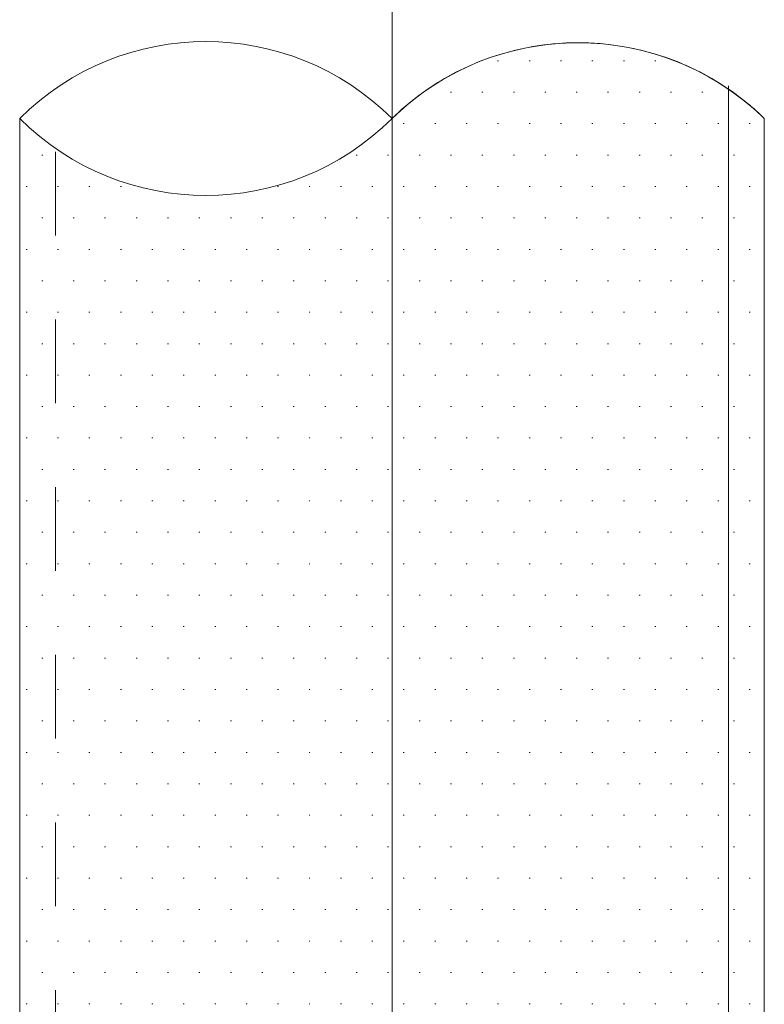
# Model space of a CAD drawing. Units: millimetres. Extents: x -800 to 800, y -554 to 554.
# Drawn here: x -121 to -84, y -242 to -192 of the extents above; entities that cross this region are included whole.
import ezdxf

# ---------------------------------------------------------------- set-up
doc = ezdxf.new("R2010")
doc.units = ezdxf.units.MM
doc.header["$LTSCALE"] = 5
doc.linetypes.add('JWW_CENTERX2', pattern=[27.093333, 22.013333, -1.693333, 1.693333, -1.693333])
doc.linetypes.add('JWW_DASHED1', pattern=[1.693333, 0.846667, -0.846667])
for name, color, linetype in [('4手摺芯', 7, 'Continuous'), ('7ユーザー', 7, 'Continuous'), ('GRE_SS', 7, 'Continuous'), ('PARTS2', 7, 'Continuous'), ('YEL_M', 7, 'Continuous')]:
    doc.layers.add(name, color=color, linetype=linetype)

msp = doc.modelspace()

# ---------------------------------------------------------------- linework, layer by layer
at = {"layer": '4手摺芯', "color": 5, "linetype": 'JWW_CENTERX2', "lineweight": 9}
msp.add_line((-102.399, -53.768), (-102.399, -354.49), dxfattribs=at)
at = {"layer": '7ユーザー', "color": 4, "linetype": 'Continuous', "lineweight": 9}
for centre, radius, start, end in [((-111.799, -206.679), 13.32, 45.1127, 134.8873), ((-92.999, -206.876), 13.46, 45.7046, 134.2954), ((-111.799, -187.805), 13.32, 225.1127, 314.8873)]:
    msp.add_arc(centre, radius, start, end, dxfattribs=at)
at = {"layer": 'GRE_SS', "color": 3, "linetype": 'Continuous', "lineweight": 9}
for p, q in [((-97.065, -194.325), (-97.015, -194.325)), ((-95.477, -194.325), (-95.427, -194.325)), ((-93.89, -194.325), (-93.84, -194.325)), ((-92.302, -194.325), (-92.252, -194.325)), ((-90.715, -194.325), (-90.665, -194.325)), ((-89.127, -194.325), (-89.077, -194.325)), ((-85.399, -269.49), (-85.399, -195.766)), ((-85.399, -195.766), (-85.399, -269.49)), ((-99.446, -195.913), (-99.396, -195.913)), ((-97.859, -195.913), (-97.809, -195.913)), ((-96.271, -195.913), (-96.221, -195.913)), ((-94.684, -195.913), (-94.634, -195.913)), ((-93.096, -195.913), (-93.046, -195.913)), ((-91.509, -195.913), (-91.459, -195.913)), ((-89.921, -195.913), (-89.871, -195.913)), ((-88.334, -195.913), (-88.284, -195.913)), ((-86.746, -195.913), (-86.696, -195.913)), ((-121.199, -197.242), (-121.199, -269.49)), ((-102.399, -269.49), (-102.399, -197.242)), ((-102.399, -197.242), (-102.399, -269.49)), ((-83.599, -269.49), (-83.599, -197.242)), ((-101.827, -197.5), (-101.777, -197.5)), ((-100.24, -197.5), (-100.19, -197.5)), ((-98.652, -197.5), (-98.602, -197.5)), ((-97.065, -197.5), (-97.015, -197.5)), ((-95.477, -197.5), (-95.427, -197.5)), ((-93.89, -197.5), (-93.84, -197.5)), ((-92.302, -197.5), (-92.252, -197.5)), ((-90.715, -197.5), (-90.665, -197.5)), ((-89.127, -197.5), (-89.077, -197.5)), ((-87.54, -197.5), (-87.49, -197.5)), ((-85.952, -197.5), (-85.902, -197.5)), ((-84.365, -197.5), (-84.315, -197.5)), ((-120.084, -199.088), (-120.034, -199.088)), ((-104.209, -199.088), (-104.159, -199.088)), ((-102.621, -199.088), (-102.571, -199.088)), ((-101.034, -199.088), (-100.984, -199.088)), ((-99.446, -199.088), (-99.396, -199.088)), ((-97.859, -199.088), (-97.809, -199.088)), ((-96.271, -199.088), (-96.221, -199.088)), ((-94.684, -199.088), (-94.634, -199.088)), ((-93.096, -199.088), (-93.046, -199.088)), ((-91.509, -199.088), (-91.459, -199.088)), ((-89.921, -199.088), (-89.871, -199.088)), ((-88.334, -199.088), (-88.284, -199.088)), ((-86.746, -199.088), (-86.696, -199.088)), ((-85.159, -199.088), (-85.109, -199.088)), ((-120.877, -200.675), (-120.827, -200.675)), ((-119.29, -200.675), (-119.24, -200.675)), ((-117.702, -200.675), (-117.652, -200.675)), ((-116.115, -200.675), (-116.065, -200.675)), ((-108.177, -200.675), (-108.127, -200.675)), ((-106.59, -200.675), (-106.54, -200.675)), ((-105.002, -200.675), (-104.952, -200.675)), ((-103.415, -200.675), (-103.365, -200.675)), ((-101.827, -200.675), (-101.777, -200.675)), ((-100.24, -200.675), (-100.19, -200.675)), ((-98.652, -200.675), (-98.602, -200.675)), ((-97.065, -200.675), (-97.015, -200.675)), ((-95.477, -200.675), (-95.427, -200.675)), ((-93.89, -200.675), (-93.84, -200.675)), ((-92.302, -200.675), (-92.252, -200.675)), ((-90.715, -200.675), (-90.665, -200.675)), ((-89.127, -200.675), (-89.077, -200.675)), ((-87.54, -200.675), (-87.49, -200.675)), ((-85.952, -200.675), (-85.902, -200.675)), ((-84.365, -200.675), (-84.315, -200.675)), ((-120.084, -202.263), (-120.034, -202.263)), ((-118.496, -202.263), (-118.446, -202.263)), ((-116.909, -202.263), (-116.859, -202.263)), ((-115.321, -202.263), (-115.271, -202.263)), ((-113.734, -202.263), (-113.684, -202.263)), ((-112.146, -202.263), (-112.096, -202.263)), ((-110.559, -202.263), (-110.509, -202.263)), ((-108.971, -202.263), (-108.921, -202.263)), ((-107.384, -202.263), (-107.334, -202.263)), ((-105.796, -202.263), (-105.746, -202.263)), ((-104.209, -202.263), (-104.159, -202.263)), ((-102.621, -202.263), (-102.571, -202.263)), ((-101.034, -202.263), (-100.984, -202.263)), ((-99.446, -202.263), (-99.396, -202.263)), ((-97.859, -202.263), (-97.809, -202.263)), ((-96.271, -202.263), (-96.221, -202.263)), ((-94.684, -202.263), (-94.634, -202.263)), ((-93.096, -202.263), (-93.046, -202.263)), ((-91.509, -202.263), (-91.459, -202.263)), ((-89.921, -202.263), (-89.871, -202.263)), ((-88.334, -202.263), (-88.284, -202.263)), ((-86.746, -202.263), (-86.696, -202.263)), ((-85.159, -202.263), (-85.109, -202.263)), ((-120.877, -203.85), (-120.827, -203.85)), ((-119.29, -203.85), (-119.24, -203.85)), ((-117.702, -203.85), (-117.652, -203.85)), ((-116.115, -203.85), (-116.065, -203.85)), ((-114.527, -203.85), (-114.477, -203.85)), ((-112.94, -203.85), (-112.89, -203.85)), ((-111.352, -203.85), (-111.302, -203.85)), ((-109.765, -203.85), (-109.715, -203.85)), ((-108.177, -203.85), (-108.127, -203.85)), ((-106.59, -203.85), (-106.54, -203.85)), ((-105.002, -203.85), (-104.952, -203.85)), ((-103.415, -203.85), (-103.365, -203.85)), ((-101.827, -203.85), (-101.777, -203.85)), ((-100.24, -203.85), (-100.19, -203.85)), ((-98.652, -203.85), (-98.602, -203.85)), ((-97.065, -203.85), (-97.015, -203.85)), ((-95.477, -203.85), (-95.427, -203.85)), ((-93.89, -203.85), (-93.84, -203.85)), ((-92.302, -203.85), (-92.252, -203.85)), ((-90.715, -203.85), (-90.665, -203.85)), ((-89.127, -203.85), (-89.077, -203.85)), ((-87.54, -203.85), (-87.49, -203.85)), ((-85.952, -203.85), (-85.902, -203.85)), ((-84.365, -203.85), (-84.315, -203.85)), ((-120.084, -205.438), (-120.034, -205.438)), ((-118.496, -205.438), (-118.446, -205.438)), ((-116.909, -205.438), (-116.859, -205.438)), ((-115.321, -205.438), (-115.271, -205.438)), ((-113.734, -205.438), (-113.684, -205.438)), ((-112.146, -205.438), (-112.096, -205.438)), ((-110.559, -205.438), (-110.509, -205.438)), ((-108.971, -205.438), (-108.921, -205.438)), ((-107.384, -205.438), (-107.334, -205.438)), ((-105.796, -205.438), (-105.746, -205.438)), ((-104.209, -205.438), (-104.159, -205.438)), ((-102.621, -205.438), (-102.571, -205.438)), ((-101.034, -205.438), (-100.984, -205.438)), ((-99.446, -205.438), (-99.396, -205.438)), ((-97.859, -205.438), (-97.809, -205.438)), ((-96.271, -205.438), (-96.221, -205.438)), ((-94.684, -205.438), (-94.634, -205.438)), ((-93.096, -205.438), (-93.046, -205.438)), ((-91.509, -205.438), (-91.459, -205.438)), ((-89.921, -205.438), (-89.871, -205.438)), ((-88.334, -205.438), (-88.284, -205.438)), ((-86.746, -205.438), (-86.696, -205.438)), ((-85.159, -205.438), (-85.109, -205.438)), ((-120.877, -207.025), (-120.827, -207.025)), ((-119.29, -207.025), (-119.24, -207.025)), ((-117.702, -207.025), (-117.652, -207.025)), ((-116.115, -207.025), (-116.065, -207.025)), ((-114.527, -207.025), (-114.477, -207.025)), ((-112.94, -207.025), (-112.89, -207.025)), ((-111.352, -207.025), (-111.302, -207.025)), ((-109.765, -207.025), (-109.715, -207.025)), ((-108.177, -207.025), (-108.127, -207.025)), ((-106.59, -207.025), (-106.54, -207.025)), ((-105.002, -207.025), (-104.952, -207.025)), ((-103.415, -207.025), (-103.365, -207.025)), ((-101.827, -207.025), (-101.777, -207.025)), ((-100.24, -207.025), (-100.19, -207.025)), ((-98.652, -207.025), (-98.602, -207.025)), ((-97.065, -207.025), (-97.015, -207.025)), ((-95.477, -207.025), (-95.427, -207.025)), ((-93.89, -207.025), (-93.84, -207.025)), ((-92.302, -207.025), (-92.252, -207.025)), ((-90.715, -207.025), (-90.665, -207.025)), ((-89.127, -207.025), (-89.077, -207.025)), ((-87.54, -207.025), (-87.49, -207.025)), ((-85.952, -207.025), (-85.902, -207.025)), ((-84.365, -207.025), (-84.315, -207.025)), ((-120.084, -208.613), (-120.034, -208.613)), ((-118.496, -208.613), (-118.446, -208.613)), ((-116.909, -208.613), (-116.859, -208.613)), ((-115.321, -208.613), (-115.271, -208.613)), ((-113.734, -208.613), (-113.684, -208.613)), ((-112.146, -208.613), (-112.096, -208.613)), ((-110.559, -208.613), (-110.509, -208.613)), ((-108.971, -208.613), (-108.921, -208.613)), ((-107.384, -208.613), (-107.334, -208.613)), ((-105.796, -208.613), (-105.746, -208.613)), ((-104.209, -208.613), (-104.159, -208.613)), ((-102.621, -208.613), (-102.571, -208.613)), ((-101.034, -208.613), (-100.984, -208.613)), ((-99.446, -208.613), (-99.396, -208.613)), ((-97.859, -208.613), (-97.809, -208.613)), ((-96.271, -208.613), (-96.221, -208.613)), ((-94.684, -208.613), (-94.634, -208.613)), ((-93.096, -208.613), (-93.046, -208.613)), ((-91.509, -208.613), (-91.459, -208.613)), ((-89.921, -208.613), (-89.871, -208.613)), ((-88.334, -208.613), (-88.284, -208.613)), ((-86.746, -208.613), (-86.696, -208.613)), ((-85.159, -208.613), (-85.109, -208.613)), ((-120.877, -210.2), (-120.827, -210.2)), ((-119.29, -210.2), (-119.24, -210.2)), ((-117.702, -210.2), (-117.652, -210.2)), ((-116.115, -210.2), (-116.065, -210.2)), ((-114.527, -210.2), (-114.477, -210.2)), ((-112.94, -210.2), (-112.89, -210.2)), ((-111.352, -210.2), (-111.302, -210.2)), ((-109.765, -210.2), (-109.715, -210.2)), ((-108.177, -210.2), (-108.127, -210.2)), ((-106.59, -210.2), (-106.54, -210.2)), ((-105.002, -210.2), (-104.952, -210.2)), ((-103.415, -210.2), (-103.365, -210.2)), ((-101.827, -210.2), (-101.777, -210.2)), ((-100.24, -210.2), (-100.19, -210.2)), ((-98.652, -210.2), (-98.602, -210.2)), ((-97.065, -210.2), (-97.015, -210.2)), ((-95.477, -210.2), (-95.427, -210.2)), ((-93.89, -210.2), (-93.84, -210.2)), ((-92.302, -210.2), (-92.252, -210.2)), ((-90.715, -210.2), (-90.665, -210.2)), ((-89.127, -210.2), (-89.077, -210.2)), ((-87.54, -210.2), (-87.49, -210.2)), ((-85.952, -210.2), (-85.902, -210.2)), ((-84.365, -210.2), (-84.315, -210.2)), ((-120.084, -211.788), (-120.034, -211.788)), ((-118.496, -211.788), (-118.446, -211.788)), ((-116.909, -211.788), (-116.859, -211.788)), ((-115.321, -211.788), (-115.271, -211.788)), ((-113.734, -211.788), (-113.684, -211.788)), ((-112.146, -211.788), (-112.096, -211.788)), ((-110.559, -211.788), (-110.509, -211.788)), ((-108.971, -211.788), (-108.921, -211.788)), ((-107.384, -211.788), (-107.334, -211.788)), ((-105.796, -211.788), (-105.746, -211.788)), ((-104.209, -211.788), (-104.159, -211.788)), ((-102.621, -211.788), (-102.571, -211.788)), ((-101.034, -211.788), (-100.984, -211.788)), ((-99.446, -211.788), (-99.396, -211.788)), ((-97.859, -211.788), (-97.809, -211.788)), ((-96.271, -211.788), (-96.221, -211.788)), ((-94.684, -211.788), (-94.634, -211.788)), ((-93.096, -211.788), (-93.046, -211.788)), ((-91.509, -211.788), (-91.459, -211.788)), ((-89.921, -211.788), (-89.871, -211.788)), ((-88.334, -211.788), (-88.284, -211.788)), ((-86.746, -211.788), (-86.696, -211.788)), ((-85.159, -211.788), (-85.109, -211.788)), ((-120.877, -213.375), (-120.827, -213.375)), ((-119.29, -213.375), (-119.24, -213.375)), ((-117.702, -213.375), (-117.652, -213.375)), ((-116.115, -213.375), (-116.065, -213.375)), ((-114.527, -213.375), (-114.477, -213.375)), ((-112.94, -213.375), (-112.89, -213.375)), ((-111.352, -213.375), (-111.302, -213.375)), ((-109.765, -213.375), (-109.715, -213.375)), ((-108.177, -213.375), (-108.127, -213.375)), ((-106.59, -213.375), (-106.54, -213.375)), ((-105.002, -213.375), (-104.952, -213.375)), ((-103.415, -213.375), (-103.365, -213.375)), ((-101.827, -213.375), (-101.777, -213.375)), ((-100.24, -213.375), (-100.19, -213.375)), ((-98.652, -213.375), (-98.602, -213.375)), ((-97.065, -213.375), (-97.015, -213.375)), ((-95.477, -213.375), (-95.427, -213.375)), ((-93.89, -213.375), (-93.84, -213.375)), ((-92.302, -213.375), (-92.252, -213.375)), ((-90.715, -213.375), (-90.665, -213.375)), ((-89.127, -213.375), (-89.077, -213.375)), ((-87.54, -213.375), (-87.49, -213.375)), ((-85.952, -213.375), (-85.902, -213.375)), ((-84.365, -213.375), (-84.315, -213.375)), ((-120.084, -214.963), (-120.034, -214.963)), ((-118.496, -214.963), (-118.446, -214.963)), ((-116.909, -214.963), (-116.859, -214.963)), ((-115.321, -214.963), (-115.271, -214.963)), ((-113.734, -214.963), (-113.684, -214.963)), ((-112.146, -214.963), (-112.096, -214.963)), ((-110.559, -214.963), (-110.509, -214.963)), ((-108.971, -214.963), (-108.921, -214.963)), ((-107.384, -214.963), (-107.334, -214.963)), ((-105.796, -214.963), (-105.746, -214.963)), ((-104.209, -214.963), (-104.159, -214.963)), ((-102.621, -214.963), (-102.571, -214.963)), ((-101.034, -214.963), (-100.984, -214.963)), ((-99.446, -214.963), (-99.396, -214.963)), ((-97.859, -214.963), (-97.809, -214.963)), ((-96.271, -214.963), (-96.221, -214.963)), ((-94.684, -214.963), (-94.634, -214.963)), ((-93.096, -214.963), (-93.046, -214.963)), ((-91.509, -214.963), (-91.459, -214.963)), ((-89.921, -214.963), (-89.871, -214.963)), ((-88.334, -214.963), (-88.284, -214.963)), ((-86.746, -214.963), (-86.696, -214.963)), ((-85.159, -214.963), (-85.109, -214.963)), ((-120.877, -216.55), (-120.827, -216.55)), ((-119.29, -216.55), (-119.24, -216.55)), ((-117.702, -216.55), (-117.652, -216.55)), ((-116.115, -216.55), (-116.065, -216.55)), ((-114.527, -216.55), (-114.477, -216.55)), ((-112.94, -216.55), (-112.89, -216.55)), ((-111.352, -216.55), (-111.302, -216.55)), ((-109.765, -216.55), (-109.715, -216.55)), ((-108.177, -216.55), (-108.127, -216.55)), ((-106.59, -216.55), (-106.54, -216.55)), ((-105.002, -216.55), (-104.952, -216.55)), ((-103.415, -216.55), (-103.365, -216.55)), ((-101.827, -216.55), (-101.777, -216.55)), ((-100.24, -216.55), (-100.19, -216.55)), ((-98.652, -216.55), (-98.602, -216.55)), ((-97.065, -216.55), (-97.015, -216.55)), ((-95.477, -216.55), (-95.427, -216.55)), ((-93.89, -216.55), (-93.84, -216.55)), ((-92.302, -216.55), (-92.252, -216.55)), ((-90.715, -216.55), (-90.665, -216.55)), ((-89.127, -216.55), (-89.077, -216.55)), ((-87.54, -216.55), (-87.49, -216.55)), ((-85.952, -216.55), (-85.902, -216.55)), ((-84.365, -216.55), (-84.315, -216.55)), ((-120.084, -218.138), (-120.034, -218.138)), ((-118.496, -218.138), (-118.446, -218.138)), ((-116.909, -218.138), (-116.859, -218.138)), ((-115.321, -218.138), (-115.271, -218.138)), ((-113.734, -218.138), (-113.684, -218.138)), ((-112.146, -218.138), (-112.096, -218.138)), ((-110.559, -218.138), (-110.509, -218.138)), ((-108.971, -218.138), (-108.921, -218.138)), ((-107.384, -218.138), (-107.334, -218.138)), ((-105.796, -218.138), (-105.746, -218.138)), ((-104.209, -218.138), (-104.159, -218.138)), ((-102.621, -218.138), (-102.571, -218.138)), ((-101.034, -218.138), (-100.984, -218.138)), ((-99.446, -218.138), (-99.396, -218.138)), ((-97.859, -218.138), (-97.809, -218.138)), ((-96.271, -218.138), (-96.221, -218.138)), ((-94.684, -218.138), (-94.634, -218.138)), ((-93.096, -218.138), (-93.046, -218.138)), ((-91.509, -218.138), (-91.459, -218.138)), ((-89.921, -218.138), (-89.871, -218.138)), ((-88.334, -218.138), (-88.284, -218.138)), ((-86.746, -218.138), (-86.696, -218.138)), ((-85.159, -218.138), (-85.109, -218.138)), ((-120.877, -219.725), (-120.827, -219.725)), ((-119.29, -219.725), (-119.24, -219.725)), ((-117.702, -219.725), (-117.652, -219.725)), ((-116.115, -219.725), (-116.065, -219.725)), ((-114.527, -219.725), (-114.477, -219.725)), ((-112.94, -219.725), (-112.89, -219.725)), ((-111.352, -219.725), (-111.302, -219.725)), ((-109.765, -219.725), (-109.715, -219.725)), ((-108.177, -219.725), (-108.127, -219.725)), ((-106.59, -219.725), (-106.54, -219.725)), ((-105.002, -219.725), (-104.952, -219.725)), ((-103.415, -219.725), (-103.365, -219.725)), ((-101.827, -219.725), (-101.777, -219.725)), ((-100.24, -219.725), (-100.19, -219.725)), ((-98.652, -219.725), (-98.602, -219.725)), ((-97.065, -219.725), (-97.015, -219.725)), ((-95.477, -219.725), (-95.427, -219.725)), ((-93.89, -219.725), (-93.84, -219.725)), ((-92.302, -219.725), (-92.252, -219.725)), ((-90.715, -219.725), (-90.665, -219.725)), ((-89.127, -219.725), (-89.077, -219.725)), ((-87.54, -219.725), (-87.49, -219.725)), ((-85.952, -219.725), (-85.902, -219.725)), ((-84.365, -219.725), (-84.315, -219.725)), ((-120.084, -221.313), (-120.034, -221.313)), ((-118.496, -221.313), (-118.446, -221.313)), ((-116.909, -221.313), (-116.859, -221.313)), ((-115.321, -221.313), (-115.271, -221.313)), ((-113.734, -221.313), (-113.684, -221.313)), ((-112.146, -221.313), (-112.096, -221.313)), ((-110.559, -221.313), (-110.509, -221.313)), ((-108.971, -221.313), (-108.921, -221.313)), ((-107.384, -221.313), (-107.334, -221.313)), ((-105.796, -221.313), (-105.746, -221.313)), ((-104.209, -221.313), (-104.159, -221.313)), ((-102.621, -221.313), (-102.571, -221.313)), ((-101.034, -221.313), (-100.984, -221.313)), ((-99.446, -221.313), (-99.396, -221.313)), ((-97.859, -221.313), (-97.809, -221.313)), ((-96.271, -221.313), (-96.221, -221.313)), ((-94.684, -221.313), (-94.634, -221.313)), ((-93.096, -221.313), (-93.046, -221.313)), ((-91.509, -221.313), (-91.459, -221.313)), ((-89.921, -221.313), (-89.871, -221.313)), ((-88.334, -221.313), (-88.284, -221.313)), ((-86.746, -221.313), (-86.696, -221.313)), ((-85.159, -221.313), (-85.109, -221.313)), ((-120.877, -222.9), (-120.827, -222.9)), ((-119.29, -222.9), (-119.24, -222.9)), ((-117.702, -222.9), (-117.652, -222.9)), ((-116.115, -222.9), (-116.065, -222.9)), ((-114.527, -222.9), (-114.477, -222.9)), ((-112.94, -222.9), (-112.89, -222.9)), ((-111.352, -222.9), (-111.302, -222.9)), ((-109.765, -222.9), (-109.715, -222.9)), ((-108.177, -222.9), (-108.127, -222.9)), ((-106.59, -222.9), (-106.54, -222.9)), ((-105.002, -222.9), (-104.952, -222.9)), ((-103.415, -222.9), (-103.365, -222.9)), ((-101.827, -222.9), (-101.777, -222.9)), ((-100.24, -222.9), (-100.19, -222.9)), ((-98.652, -222.9), (-98.602, -222.9)), ((-97.065, -222.9), (-97.015, -222.9)), ((-95.477, -222.9), (-95.427, -222.9)), ((-93.89, -222.9), (-93.84, -222.9)), ((-92.302, -222.9), (-92.252, -222.9)), ((-90.715, -222.9), (-90.665, -222.9)), ((-89.127, -222.9), (-89.077, -222.9)), ((-87.54, -222.9), (-87.49, -222.9)), ((-85.952, -222.9), (-85.902, -222.9)), ((-84.365, -222.9), (-84.315, -222.9)), ((-120.084, -224.488), (-120.034, -224.488)), ((-118.496, -224.488), (-118.446, -224.488)), ((-116.909, -224.488), (-116.859, -224.488)), ((-115.321, -224.488), (-115.271, -224.488)), ((-113.734, -224.488), (-113.684, -224.488)), ((-112.146, -224.488), (-112.096, -224.488)), ((-110.559, -224.488), (-110.509, -224.488)), ((-108.971, -224.488), (-108.921, -224.488)), ((-107.384, -224.488), (-107.334, -224.488)), ((-105.796, -224.488), (-105.746, -224.488)), ((-104.209, -224.488), (-104.159, -224.488)), ((-102.621, -224.488), (-102.571, -224.488)), ((-101.034, -224.488), (-100.984, -224.488)), ((-99.446, -224.488), (-99.396, -224.488)), ((-97.859, -224.488), (-97.809, -224.488)), ((-96.271, -224.488), (-96.221, -224.488)), ((-94.684, -224.488), (-94.634, -224.488)), ((-93.096, -224.488), (-93.046, -224.488)), ((-91.509, -224.488), (-91.459, -224.488)), ((-89.921, -224.488), (-89.871, -224.488)), ((-88.334, -224.488), (-88.284, -224.488)), ((-86.746, -224.488), (-86.696, -224.488)), ((-85.159, -224.488), (-85.109, -224.488)), ((-120.877, -226.075), (-120.827, -226.075)), ((-119.29, -226.075), (-119.24, -226.075)), ((-117.702, -226.075), (-117.652, -226.075)), ((-116.115, -226.075), (-116.065, -226.075)), ((-114.527, -226.075), (-114.477, -226.075)), ((-112.94, -226.075), (-112.89, -226.075)), ((-111.352, -226.075), (-111.302, -226.075)), ((-109.765, -226.075), (-109.715, -226.075)), ((-108.177, -226.075), (-108.127, -226.075)), ((-106.59, -226.075), (-106.54, -226.075)), ((-105.002, -226.075), (-104.952, -226.075)), ((-103.415, -226.075), (-103.365, -226.075)), ((-101.827, -226.075), (-101.777, -226.075)), ((-100.24, -226.075), (-100.19, -226.075)), ((-98.652, -226.075), (-98.602, -226.075)), ((-97.065, -226.075), (-97.015, -226.075)), ((-95.477, -226.075), (-95.427, -226.075)), ((-93.89, -226.075), (-93.84, -226.075)), ((-92.302, -226.075), (-92.252, -226.075)), ((-90.715, -226.075), (-90.665, -226.075)), ((-89.127, -226.075), (-89.077, -226.075)), ((-87.54, -226.075), (-87.49, -226.075)), ((-85.952, -226.075), (-85.902, -226.075)), ((-84.365, -226.075), (-84.315, -226.075)), ((-120.084, -227.663), (-120.034, -227.663)), ((-118.496, -227.663), (-118.446, -227.663)), ((-116.909, -227.663), (-116.859, -227.663)), ((-115.321, -227.663), (-115.271, -227.663)), ((-113.734, -227.663), (-113.684, -227.663)), ((-112.146, -227.663), (-112.096, -227.663)), ((-110.559, -227.663), (-110.509, -227.663)), ((-108.971, -227.663), (-108.921, -227.663)), ((-107.384, -227.663), (-107.334, -227.663)), ((-105.796, -227.663), (-105.746, -227.663)), ((-104.209, -227.663), (-104.159, -227.663)), ((-102.621, -227.663), (-102.571, -227.663)), ((-101.034, -227.663), (-100.984, -227.663)), ((-99.446, -227.663), (-99.396, -227.663)), ((-97.859, -227.663), (-97.809, -227.663)), ((-96.271, -227.663), (-96.221, -227.663)), ((-94.684, -227.663), (-94.634, -227.663)), ((-93.096, -227.663), (-93.046, -227.663)), ((-91.509, -227.663), (-91.459, -227.663)), ((-89.921, -227.663), (-89.871, -227.663)), ((-88.334, -227.663), (-88.284, -227.663)), ((-86.746, -227.663), (-86.696, -227.663)), ((-85.159, -227.663), (-85.109, -227.663)), ((-120.877, -229.25), (-120.827, -229.25)), ((-119.29, -229.25), (-119.24, -229.25)), ((-117.702, -229.25), (-117.652, -229.25)), ((-116.115, -229.25), (-116.065, -229.25)), ((-114.527, -229.25), (-114.477, -229.25)), ((-112.94, -229.25), (-112.89, -229.25)), ((-111.352, -229.25), (-111.302, -229.25)), ((-109.765, -229.25), (-109.715, -229.25)), ((-108.177, -229.25), (-108.127, -229.25)), ((-106.59, -229.25), (-106.54, -229.25)), ((-105.002, -229.25), (-104.952, -229.25)), ((-103.415, -229.25), (-103.365, -229.25)), ((-101.827, -229.25), (-101.777, -229.25)), ((-100.24, -229.25), (-100.19, -229.25)), ((-98.652, -229.25), (-98.602, -229.25)), ((-97.065, -229.25), (-97.015, -229.25)), ((-95.477, -229.25), (-95.427, -229.25)), ((-93.89, -229.25), (-93.84, -229.25)), ((-92.302, -229.25), (-92.252, -229.25)), ((-90.715, -229.25), (-90.665, -229.25)), ((-89.127, -229.25), (-89.077, -229.25)), ((-87.54, -229.25), (-87.49, -229.25)), ((-85.952, -229.25), (-85.902, -229.25)), ((-84.365, -229.25), (-84.315, -229.25)), ((-120.084, -230.838), (-120.034, -230.838)), ((-118.496, -230.838), (-118.446, -230.838)), ((-116.909, -230.838), (-116.859, -230.838)), ((-115.321, -230.838), (-115.271, -230.838)), ((-113.734, -230.838), (-113.684, -230.838)), ((-112.146, -230.838), (-112.096, -230.838)), ((-110.559, -230.838), (-110.509, -230.838)), ((-108.971, -230.838), (-108.921, -230.838)), ((-107.384, -230.838), (-107.334, -230.838)), ((-105.796, -230.838), (-105.746, -230.838)), ((-104.209, -230.838), (-104.159, -230.838)), ((-102.621, -230.838), (-102.571, -230.838)), ((-101.034, -230.838), (-100.984, -230.838)), ((-99.446, -230.838), (-99.396, -230.838)), ((-97.859, -230.838), (-97.809, -230.838)), ((-96.271, -230.838), (-96.221, -230.838)), ((-94.684, -230.838), (-94.634, -230.838)), ((-93.096, -230.838), (-93.046, -230.838)), ((-91.509, -230.838), (-91.459, -230.838)), ((-89.921, -230.838), (-89.871, -230.838)), ((-88.334, -230.838), (-88.284, -230.838)), ((-86.746, -230.838), (-86.696, -230.838)), ((-85.159, -230.838), (-85.109, -230.838)), ((-120.877, -232.425), (-120.827, -232.425)), ((-119.29, -232.425), (-119.24, -232.425)), ((-117.702, -232.425), (-117.652, -232.425)), ((-116.115, -232.425), (-116.065, -232.425)), ((-114.527, -232.425), (-114.477, -232.425)), ((-112.94, -232.425), (-112.89, -232.425)), ((-111.352, -232.425), (-111.302, -232.425)), ((-109.765, -232.425), (-109.715, -232.425)), ((-108.177, -232.425), (-108.127, -232.425)), ((-106.59, -232.425), (-106.54, -232.425)), ((-105.002, -232.425), (-104.952, -232.425)), ((-103.415, -232.425), (-103.365, -232.425)), ((-101.827, -232.425), (-101.777, -232.425)), ((-100.24, -232.425), (-100.19, -232.425)), ((-98.652, -232.425), (-98.602, -232.425)), ((-97.065, -232.425), (-97.015, -232.425)), ((-95.477, -232.425), (-95.427, -232.425)), ((-93.89, -232.425), (-93.84, -232.425)), ((-92.302, -232.425), (-92.252, -232.425)), ((-90.715, -232.425), (-90.665, -232.425)), ((-89.127, -232.425), (-89.077, -232.425)), ((-87.54, -232.425), (-87.49, -232.425)), ((-85.952, -232.425), (-85.902, -232.425)), ((-84.365, -232.425), (-84.315, -232.425)), ((-120.084, -234.013), (-120.034, -234.013)), ((-118.496, -234.013), (-118.446, -234.013)), ((-116.909, -234.013), (-116.859, -234.013)), ((-115.321, -234.013), (-115.271, -234.013)), ((-113.734, -234.013), (-113.684, -234.013)), ((-112.146, -234.013), (-112.096, -234.013)), ((-110.559, -234.013), (-110.509, -234.013)), ((-108.971, -234.013), (-108.921, -234.013)), ((-107.384, -234.013), (-107.334, -234.013)), ((-105.796, -234.013), (-105.746, -234.013)), ((-104.209, -234.013), (-104.159, -234.013)), ((-102.621, -234.013), (-102.571, -234.013)), ((-101.034, -234.013), (-100.984, -234.013)), ((-99.446, -234.013), (-99.396, -234.013)), ((-97.859, -234.013), (-97.809, -234.013)), ((-96.271, -234.013), (-96.221, -234.013)), ((-94.684, -234.013), (-94.634, -234.013)), ((-93.096, -234.013), (-93.046, -234.013)), ((-91.509, -234.013), (-91.459, -234.013)), ((-89.921, -234.013), (-89.871, -234.013)), ((-88.334, -234.013), (-88.284, -234.013)), ((-86.746, -234.013), (-86.696, -234.013)), ((-85.159, -234.013), (-85.109, -234.013)), ((-120.877, -235.6), (-120.827, -235.6)), ((-119.29, -235.6), (-119.24, -235.6)), ((-117.702, -235.6), (-117.652, -235.6)), ((-116.115, -235.6), (-116.065, -235.6)), ((-114.527, -235.6), (-114.477, -235.6)), ((-112.94, -235.6), (-112.89, -235.6)), ((-111.352, -235.6), (-111.302, -235.6)), ((-109.765, -235.6), (-109.715, -235.6)), ((-108.177, -235.6), (-108.127, -235.6)), ((-106.59, -235.6), (-106.54, -235.6)), ((-105.002, -235.6), (-104.952, -235.6)), ((-103.415, -235.6), (-103.365, -235.6)), ((-101.827, -235.6), (-101.777, -235.6)), ((-100.24, -235.6), (-100.19, -235.6)), ((-98.652, -235.6), (-98.602, -235.6)), ((-97.065, -235.6), (-97.015, -235.6)), ((-95.477, -235.6), (-95.427, -235.6)), ((-93.89, -235.6), (-93.84, -235.6)), ((-92.302, -235.6), (-92.252, -235.6)), ((-90.715, -235.6), (-90.665, -235.6)), ((-89.127, -235.6), (-89.077, -235.6)), ((-87.54, -235.6), (-87.49, -235.6)), ((-85.952, -235.6), (-85.902, -235.6)), ((-84.365, -235.6), (-84.315, -235.6)), ((-120.084, -237.188), (-120.034, -237.188)), ((-118.496, -237.188), (-118.446, -237.188)), ((-116.909, -237.188), (-116.859, -237.188)), ((-115.321, -237.188), (-115.271, -237.188)), ((-113.734, -237.188), (-113.684, -237.188)), ((-112.146, -237.188), (-112.096, -237.188)), ((-110.559, -237.188), (-110.509, -237.188)), ((-108.971, -237.188), (-108.921, -237.188)), ((-107.384, -237.188), (-107.334, -237.188)), ((-105.796, -237.188), (-105.746, -237.188)), ((-104.209, -237.188), (-104.159, -237.188)), ((-102.621, -237.188), (-102.571, -237.188)), ((-101.034, -237.188), (-100.984, -237.188)), ((-99.446, -237.188), (-99.396, -237.188)), ((-97.859, -237.188), (-97.809, -237.188)), ((-96.271, -237.188), (-96.221, -237.188)), ((-94.684, -237.188), (-94.634, -237.188)), ((-93.096, -237.188), (-93.046, -237.188)), ((-91.509, -237.188), (-91.459, -237.188)), ((-89.921, -237.188), (-89.871, -237.188)), ((-88.334, -237.188), (-88.284, -237.188)), ((-86.746, -237.188), (-86.696, -237.188)), ((-85.159, -237.188), (-85.109, -237.188)), ((-120.877, -238.775), (-120.827, -238.775)), ((-119.29, -238.775), (-119.24, -238.775)), ((-117.702, -238.775), (-117.652, -238.775)), ((-116.115, -238.775), (-116.065, -238.775)), ((-114.527, -238.775), (-114.477, -238.775)), ((-112.94, -238.775), (-112.89, -238.775)), ((-111.352, -238.775), (-111.302, -238.775)), ((-109.765, -238.775), (-109.715, -238.775)), ((-108.177, -238.775), (-108.127, -238.775)), ((-106.59, -238.775), (-106.54, -238.775)), ((-105.002, -238.775), (-104.952, -238.775)), ((-103.415, -238.775), (-103.365, -238.775)), ((-101.827, -238.775), (-101.777, -238.775)), ((-100.24, -238.775), (-100.19, -238.775)), ((-98.652, -238.775), (-98.602, -238.775)), ((-97.065, -238.775), (-97.015, -238.775)), ((-95.477, -238.775), (-95.427, -238.775)), ((-93.89, -238.775), (-93.84, -238.775)), ((-92.302, -238.775), (-92.252, -238.775)), ((-90.715, -238.775), (-90.665, -238.775)), ((-89.127, -238.775), (-89.077, -238.775)), ((-87.54, -238.775), (-87.49, -238.775)), ((-85.952, -238.775), (-85.902, -238.775)), ((-84.365, -238.775), (-84.315, -238.775)), ((-120.084, -240.363), (-120.034, -240.363)), ((-118.496, -240.363), (-118.446, -240.363)), ((-116.909, -240.363), (-116.859, -240.363)), ((-115.321, -240.363), (-115.271, -240.363)), ((-113.734, -240.363), (-113.684, -240.363)), ((-112.146, -240.363), (-112.096, -240.363)), ((-110.559, -240.363), (-110.509, -240.363)), ((-108.971, -240.363), (-108.921, -240.363)), ((-107.384, -240.363), (-107.334, -240.363)), ((-105.796, -240.363), (-105.746, -240.363)), ((-104.209, -240.363), (-104.159, -240.363)), ((-102.621, -240.363), (-102.571, -240.363)), ((-101.034, -240.363), (-100.984, -240.363)), ((-99.446, -240.363), (-99.396, -240.363)), ((-97.859, -240.363), (-97.809, -240.363)), ((-96.271, -240.363), (-96.221, -240.363)), ((-94.684, -240.363), (-94.634, -240.363)), ((-93.096, -240.363), (-93.046, -240.363)), ((-91.509, -240.363), (-91.459, -240.363)), ((-89.921, -240.363), (-89.871, -240.363)), ((-88.334, -240.363), (-88.284, -240.363)), ((-86.746, -240.363), (-86.696, -240.363)), ((-85.159, -240.363), (-85.109, -240.363)), ((-120.877, -241.95), (-120.827, -241.95)), ((-119.29, -241.95), (-119.24, -241.95)), ((-117.702, -241.95), (-117.652, -241.95)), ((-116.115, -241.95), (-116.065, -241.95)), ((-114.527, -241.95), (-114.477, -241.95)), ((-112.94, -241.95), (-112.89, -241.95)), ((-111.352, -241.95), (-111.302, -241.95)), ((-109.765, -241.95), (-109.715, -241.95)), ((-108.177, -241.95), (-108.127, -241.95)), ((-106.59, -241.95), (-106.54, -241.95)), ((-105.002, -241.95), (-104.952, -241.95)), ((-103.415, -241.95), (-103.365, -241.95)), ((-101.827, -241.95), (-101.777, -241.95)), ((-100.24, -241.95), (-100.19, -241.95)), ((-98.652, -241.95), (-98.602, -241.95)), ((-97.065, -241.95), (-97.015, -241.95)), ((-95.477, -241.95), (-95.427, -241.95)), ((-93.89, -241.95), (-93.84, -241.95)), ((-92.302, -241.95), (-92.252, -241.95)), ((-90.715, -241.95), (-90.665, -241.95)), ((-89.127, -241.95), (-89.077, -241.95)), ((-87.54, -241.95), (-87.49, -241.95)), ((-85.952, -241.95), (-85.902, -241.95)), ((-84.365, -241.95), (-84.315, -241.95))]:
    msp.add_line(p, q, dxfattribs=at)
for centre, radius, start, end in [((-92.999, -206.876), 13.46, 55.6234, 134.2954), ((-92.999, -206.876), 13.46, 45.7046, 55.6234), ((-111.799, -187.805), 13.32, 225.1127, 314.8873)]:
    msp.add_arc(centre, radius, start, end, dxfattribs=at)
at = {"layer": 'PARTS2', "color": 6, "linetype": 'JWW_DASHED1', "lineweight": 9}
for p, q in [((-85.399, -195.593), (-85.399, -349.49)), ((-119.399, -198.919), (-119.399, -349.49))]:
    msp.add_line(p, q, dxfattribs=at)
at = {"layer": 'YEL_M', "color": 2, "linetype": 'Continuous', "lineweight": 5}
for p, q in [((-121.199, -341.99), (-121.199, -197.242)), ((-83.599, -341.99), (-83.599, -197.242))]:
    msp.add_line(p, q, dxfattribs=at)

doc.saveas('drawing.dxf')
